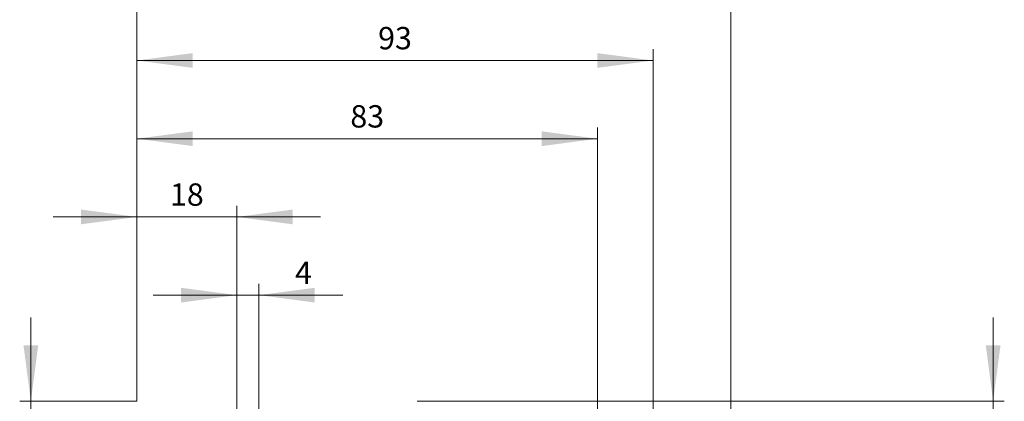
# Model space of a CAD drawing. Extents: x 0 to 1189, y 0 to 841.
# Drawn here: x 508 to 686, y 621 to 690 of the extents above; entities that cross this region are included whole.
import ezdxf
from ezdxf.enums import TextEntityAlignment as Align

# ---------------------------------------------------------------- set-up
doc = ezdxf.new("R2010")
doc.units = 0
doc.header["$LTSCALE"] = 5
doc.header["$MEASUREMENT"] = 0
doc.layers.add('11100_LEFT_DIM', color=7, linetype='CONTINUOUS')
doc.styles.get("Standard").update_dxf_attribs({"font": 'txt.shx'})

msp = doc.modelspace()

# ---------------------------------------------------------------- linework, layer by layer
at = {"layer": '11100_LEFT_DIM', "color": 7, "linetype": 'Continuous', "lineweight": 13}
for p, q in [((529.430799, 621.005556), (529.430799, 698.427787)), ((636.430799, 698.427787), (636.430799, 556.505556)), ((529.430799, 621.005556), (529.430799, 684.350007)), ((622.430799, 684.350007), (622.430799, 574.505556)), ((529.430799, 682.338896), (622.430799, 682.338896)), ((529.430799, 621.005556), (529.430799, 670.272228)), ((612.430799, 670.272228), (612.430799, 598.505556)), ((529.430799, 668.261117), (612.430799, 668.261117)), ((529.430799, 621.005556), (529.430799, 656.194449)), ((547.430799, 656.194449), (547.430799, 609.005556)), ((514.347464, 654.183337), (562.514134, 654.183337)), ((547.430799, 621.005556), (547.430799, 642.116669)), ((551.430799, 642.116669), (551.430799, 609.005556)), ((532.347464, 640.105558), (566.514134, 640.105558)), ((510.330797, 582.922221), (510.330797, 636.088891)), ((683.68636, 583.422221), (683.68636, 636.088891)), ((508.319686, 621.005556), (529.430799, 621.005556)), ((685.697471, 621.005556), (579.930799, 621.005556))]:
    msp.add_line(p, q, dxfattribs=at)
for points in [[(539.486356, 683.662735), (529.430799, 682.338896), (539.486356, 681.015057), (529.430799, 682.338896)], [(612.375242, 681.015057), (622.430799, 682.338896), (612.375242, 683.662735), (622.430799, 682.338896)], [(539.486356, 669.584956), (529.430799, 668.261117), (539.486356, 666.937278), (529.430799, 668.261117)], [(602.375242, 666.937278), (612.430799, 668.261117), (602.375242, 669.584956), (612.430799, 668.261117)], [(519.375242, 652.859498), (529.430799, 654.183337), (519.375242, 655.507176), (529.430799, 654.183337)], [(557.486356, 655.507176), (547.430799, 654.183337), (557.486356, 652.859498), (547.430799, 654.183337)], [(537.375242, 638.781719), (547.430799, 640.105558), (537.375242, 641.429397), (547.430799, 640.105558)], [(561.486356, 641.429397), (551.430799, 640.105558), (561.486356, 638.781719), (551.430799, 640.105558)], [(509.006958, 631.061113), (510.330797, 621.005556), (511.654636, 631.061113), (510.330797, 621.005556)], [(682.362521, 631.061113), (683.68636, 621.005556), (685.010199, 631.061113), (683.68636, 621.005556)]]:
    msp.add_solid(points, dxfattribs=at)

# ---------------------------------------------------------------- texts
for s, p in [('93', (575.930799, 684.350007)), ('83', (570.930799, 670.272228)), ('18', (538.430799, 656.194449)), ('4', (559.430799, 642.116669))]:
    msp.add_text(s, height=4.022223, dxfattribs=at).set_placement(p, align=Align.CENTER)

doc.saveas('drawing.dxf')
